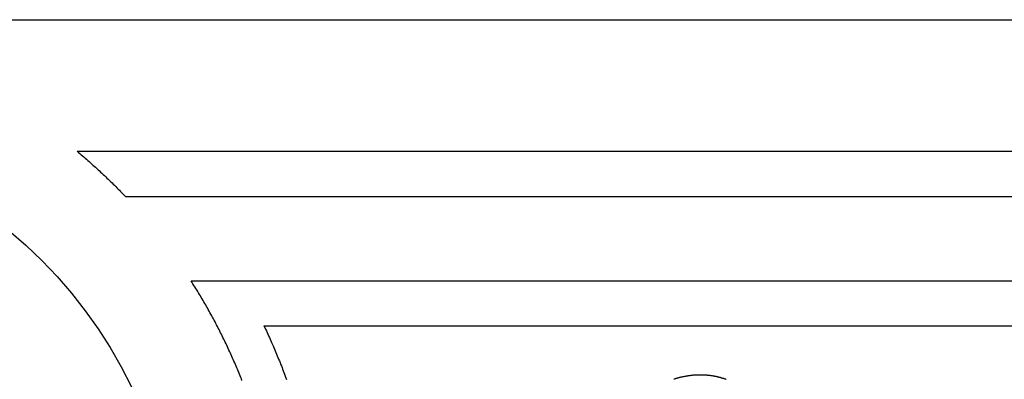
# Model space of a CAD drawing. Units: millimetres. Extents: x -442 to 1315, y -469 to 101.
# Drawn here: x 502 to 645, y 49 to 101 of the extents above; entities that cross this region are included whole.
import ezdxf

# ---------------------------------------------------------------- set-up
doc = ezdxf.new("R2010")
doc.units = ezdxf.units.MM
doc.layers.add('Vector Layer 1', color=7, linetype='Continuous', lineweight=30)

msp = doc.modelspace()

# ---------------------------------------------------------------- linework, layer by layer
at = {"layer": 'Vector Layer 1', "color": 18, "lineweight": 30, "true_color": 0x000000}
for p, q in [((509.88, 82.07), (914.43, 82.07)), ((516.9, 75.5), (914.43, 75.5)), ((526.44, 63.25), (895.53, 63.25)), ((537.04, 56.73), (888.89, 56.73))]:
    msp.add_line(p, q, dxfattribs=at)
at = {"layer": 'Vector Layer 1', "color": 18, "lineweight": 30, "true_color": 0x000000, "extrusion": (0, 0, -1)}
for points in [[(-76.23, -133.77), (-0.03, -133.77), (-0.03, -133.77), (-0.03, 101.18), (-0.03, 101.18), (-914.43, 101.18), (-914.43, 101.18), (-914.43, -133.77), (-914.43, -133.77), (-838.23, -133.77)], [(-509.88, 82.07), (-510.07, 81.91), (-510.26, 81.74), (-510.46, 81.58), (-510.65, 81.42), (-510.84, 81.25), (-511.03, 81.09), (-511.23, 80.92), (-511.42, 80.75), (-511.61, 80.59), (-511.8, 80.42), (-511.99, 80.25), (-512.18, 80.08), (-512.36, 79.91), (-512.55, 79.75), (-512.74, 79.57), (-512.93, 79.4), (-513.11, 79.23), (-513.3, 79.06), (-513.48, 78.89), (-513.48, 78.89), (-513.67, 78.71), (-513.85, 78.54), (-514.04, 78.37), (-514.22, 78.19), (-514.4, 78.02), (-514.58, 77.84), (-514.76, 77.66), (-514.95, 77.49), (-515.13, 77.31), (-515.31, 77.13), (-515.49, 76.95), (-515.66, 76.77), (-515.84, 76.59), (-516.02, 76.41), (-516.2, 76.23), (-516.37, 76.05), (-516.55, 75.87), (-516.73, 75.68), (-516.9, 75.5)], [(-537.04, 56.73), (-537.16, 56.49), (-537.27, 56.25), (-537.38, 56.01), (-537.49, 55.77), (-537.6, 55.53), (-537.71, 55.29), (-537.82, 55.05), (-537.93, 54.81), (-538.04, 54.57), (-538.14, 54.33), (-538.25, 54.09), (-538.36, 53.84), (-538.46, 53.6), (-538.56, 53.36), (-538.67, 53.12), (-538.77, 52.87), (-538.87, 52.63), (-538.97, 52.39), (-539.07, 52.14), (-539.17, 51.9), (-539.27, 51.65), (-539.37, 51.41), (-539.46, 51.16), (-539.56, 50.92), (-539.66, 50.67), (-539.75, 50.42), (-539.85, 50.18), (-539.94, 49.93), (-540.03, 49.69), (-540.12, 49.44), (-540.21, 49.19), (-540.3, 48.94)]]:
    msp.add_lwpolyline(points, dxfattribs=at)
at = {"layer": 'Vector Layer 1', "color": 18, "lineweight": 30, "true_color": 0x000000}
for points in [[(533.84, 48.77), (533.75, 49.01), (533.65, 49.24), (533.56, 49.48), (533.46, 49.71), (533.37, 49.95), (533.27, 50.18), (533.17, 50.42), (533.08, 50.65), (532.98, 50.88), (532.88, 51.12), (532.78, 51.35), (532.68, 51.58), (532.58, 51.82), (532.47, 52.05), (532.37, 52.28), (532.27, 52.51), (532.16, 52.74), (532.06, 52.97), (531.95, 53.21), (531.84, 53.44), (531.74, 53.67), (531.63, 53.9), (531.52, 54.13), (531.41, 54.35), (531.3, 54.58), (531.19, 54.81), (531.08, 55.04), (530.97, 55.27), (530.85, 55.5), (530.74, 55.72), (530.62, 55.95), (530.51, 56.18), (530.39, 56.4), (530.28, 56.63), (530.16, 56.86), (530.04, 57.08), (529.92, 57.31), (529.8, 57.53), (529.68, 57.75), (529.56, 57.98), (529.44, 58.2), (529.32, 58.43), (529.19, 58.65), (529.07, 58.87), (528.94, 59.09), (528.82, 59.32), (528.69, 59.54), (528.57, 59.76), (528.44, 59.98), (528.31, 60.2), (528.18, 60.42), (528.05, 60.64), (527.92, 60.86), (527.79, 61.08), (527.66, 61.3), (527.53, 61.52), (527.4, 61.73), (527.26, 61.95), (527.13, 62.17), (526.99, 62.39), (526.86, 62.6), (526.72, 62.82), (526.58, 63.03), (526.44, 63.25)], [(604.21, 48.95), (604.15, 48.97), (604.1, 48.99), (604.04, 49), (603.99, 49.02), (603.93, 49.04), (603.87, 49.06), (603.82, 49.07), (603.76, 49.09), (603.71, 49.1), (603.65, 49.12), (603.6, 49.14), (603.54, 49.15), (603.48, 49.17), (603.43, 49.18), (603.37, 49.2), (603.32, 49.21), (603.26, 49.23), (603.21, 49.24), (603.15, 49.25), (603.1, 49.27), (603.1, 49.27), (603.01, 49.29), (602.93, 49.31), (602.84, 49.33), (602.75, 49.35), (602.67, 49.37), (602.58, 49.38), (602.49, 49.4), (602.41, 49.42), (602.32, 49.43), (602.23, 49.45), (602.14, 49.46), (602.05, 49.47), (601.97, 49.48), (601.88, 49.5), (601.79, 49.51), (601.7, 49.52), (601.61, 49.53), (601.52, 49.53), (601.43, 49.54), (601.34, 49.55), (601.26, 49.56), (601.17, 49.56), (601.08, 49.57), (600.99, 49.57), (600.9, 49.58), (600.81, 49.58), (600.72, 49.58), (600.63, 49.58), (600.54, 49.58), (600.45, 49.58), (600.36, 49.58), (600.27, 49.58), (600.18, 49.58), (600.09, 49.58), (600, 49.58), (599.91, 49.57), (599.82, 49.57), (599.73, 49.56), (599.64, 49.56), (599.55, 49.55), (599.46, 49.54), (599.37, 49.54), (599.28, 49.53), (599.19, 49.52), (599.11, 49.51), (599.02, 49.5), (598.93, 49.49), (598.84, 49.48), (598.75, 49.46), (598.66, 49.45), (598.57, 49.44), (598.48, 49.42), (598.4, 49.41), (598.31, 49.39), (598.22, 49.38), (598.13, 49.36), (598.05, 49.34), (597.96, 49.33), (597.87, 49.31), (597.78, 49.29), (597.7, 49.27), (597.61, 49.25), (597.52, 49.23), (597.44, 49.21), (597.35, 49.18), (597.27, 49.16), (597.18, 49.14), (597.1, 49.11), (597.1, 49.11), (597.03, 49.1), (596.97, 49.08), (596.91, 49.06), (596.84, 49.04), (596.78, 49.02), (596.72, 49), (596.65, 48.98), (596.59, 48.96)]]:
    msp.add_lwpolyline(points, dxfattribs=at)
msp.add_circle((457.27, 18.76), 67.13, dxfattribs=at)

doc.saveas('drawing.dxf')
